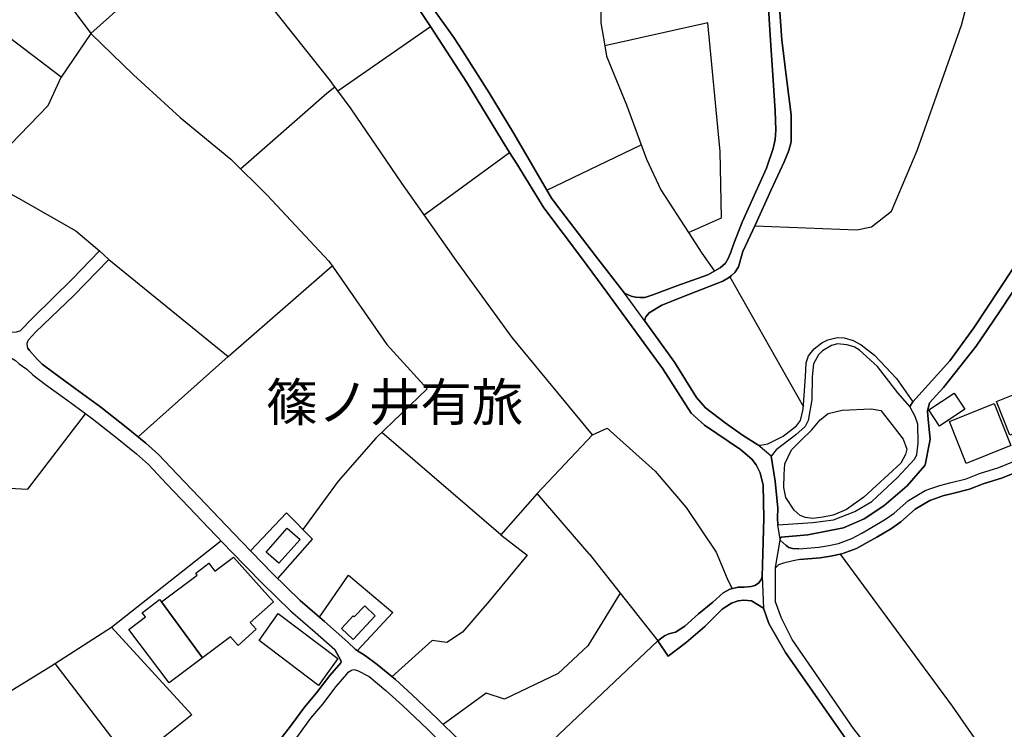
# Model space of a CAD drawing. Extents: x -10 to 410, y -24 to 273.
# Drawn here: x 264 to 346, y 41 to 101 of the extents above; entities that cross this region are included whole.
import ezdxf

# ---------------------------------------------------------------- set-up
doc = ezdxf.new("R2010")
doc.units = 0
for name, color, linetype in [('03_GYOUSEI_POLY', 4, 'Continuous'), ('05_DM_LINE', 7, 'Continuous'), ('06_HOUSE_POLY', 160, 'Continuous'), ('08_ROAD_LINE', 3, 'Continuous'), ('09_ROAD_POLY', 5, 'Continuous'), ('11_KOCHI_POLY', 6, 'Continuous')]:
    doc.layers.add(name, color=color, linetype=linetype)
doc.styles.add('STD', font='txt')

msp = doc.modelspace()

# ---------------------------------------------------------------- linework, layer by layer
at = {"layer": '05_DM_LINE', "color": 253}
for p, q in [((269.642456, 99.525708), (279.488194, 108.420256)), ((284.308572, 102.271794), (289.751823, 95.447404)), ((290.267554, 94.74047), (298.011784, 100.111719)), ((269.642456, 99.525708), (267.167844, 95.881141)), ((307.751758, 86.443647), (315.636548, 90.22085)), ((297.507766, 84.361431), (304.632568, 89.587986)), ((271.136594, 80.627292), (281.113246, 72.513748)), ((323.042814, 79.177941), (329.202989, 68.326579)), ((303.908065, 57.627146), (293.962763, 66.182007)), ((311.282981, 56.021731), (306.947328, 61.068452)), ((311.282981, 56.021731), (313.88265, 52.732699)), ((313.88265, 52.732699), (317.027333, 48.752235)), ((317.027333, 48.752235), (304.331812, 36.771571)), ((266.613184, 46.846064), (278.347523, 31.642858))]:
    msp.add_line(p, q, dxfattribs=at)
for points in [[(254.636654, 117.447439), (258.52341, 112.962958), (261.827946, 108.752363), (266.488127, 103.771788), (269.642456, 99.525708)], [(325.136743, 83.455371), (333.65233, 83.103627), (334.872928, 83.361664), (336.546899, 84.678035), (338.706974, 89.748183), (342.418031, 100.232642), (344.86715, 109.596067)], [(296.386732, 104.685772), (305.847654, 105.967003), (312.117038, 107.006044), (312.242095, 103.181988), (312.267589, 100.412476), (312.591772, 98.486667)], [(252.068335, 82.998207), (258.22851, 87.736591), (262.933477, 90.240487), (266.062313, 93.521596), (267.167844, 95.881141), (257.312459, 103.365611), (255.466577, 105.716889)], [(319.578082, 82.896577), (322.35724, 84.115451), (322.248031, 89.666189), (321.206923, 100.435902), (312.591772, 98.486667)], [(269.642456, 99.525708), (273.207096, 96.076478), (277.091786, 92.513905), (281.337866, 89.014033), (284.363349, 86.025757), (289.523413, 80.502235), (289.87688, 79.990639), (294.376864, 73.537286), (297.75788, 69.830363)], [(312.591772, 98.486667), (312.738189, 97.638829), (314.408027, 93.576373), (316.078209, 89.017822), (317.267456, 86.45536), (319.578082, 82.896577)], [(282.148497, 88.213048), (289.35357, 94.545133), (290.037077, 95.060864)], [(311.572369, 65.98667), (304.853399, 74.111583), (300.206999, 80.533586), (297.507766, 84.361431), (295.632601, 87.021734), (291.382731, 93.220839), (290.267554, 94.74047), (289.751823, 95.447404)], [(259.091851, 88.197545), (263.591835, 85.775643), (268.386719, 83.025768), (270.372816, 81.365576)], [(319.578082, 82.896577), (320.702905, 81.162316), (321.757794, 79.666111)], [(273.587779, 65.810626), (281.113246, 72.513748), (289.796954, 80.107772)], [(297.75788, 69.830363), (293.466669, 65.701416), (290.296837, 62.103703), (287.367128, 58.05296)], [(254.48817, 61.95143), (264.366981, 61.435699), (269.19735, 67.732644)], [(306.947328, 61.068452), (311.572369, 65.98667), (312.802612, 66.54512), (316.793066, 62.943617), (319.386534, 59.892985), (321.902143, 56.158502), (322.812337, 53.951573), (323.228505, 53.107525)], [(306.947328, 61.068452), (303.908065, 57.627146), (306.103624, 55.908388), (302.917944, 52.072618), (300.693446, 49.467093), (299.386721, 48.623389), (298.167847, 48.775662), (294.793031, 45.756036)], [(285.261485, 53.955363), (288.161911, 57.240606), (285.988056, 59.467171), (282.992201, 56.267711)], [(278.078117, 42.55692), (271.372928, 49.908409), (280.501742, 57.123128)], [(353.058553, 29.826259), (348.707053, 34.076473), (345.097626, 38.34598), (341.662177, 43.295204), (332.296685, 55.990381)], [(288.752056, 50.721107), (291.183605, 54.248196), (294.872957, 51.111437), (291.917754, 47.931958)], [(313.88265, 52.732699), (311.171704, 48.326421), (308.687446, 46.014073), (304.202965, 43.877081), (302.671965, 44.377308), (299.097678, 41.748356)], [(259.507674, 42.470793), (266.29279, 46.642803), (271.372928, 49.908409)], [(278.078117, 42.55692), (275.562508, 40.568755), (280.462812, 34.228746)]]:
    msp.add_lwpolyline(points, dxfattribs=at)
at = {"layer": '06_HOUSE_POLY', "color": 255}
for points in [[(346.443281, 65.95153), (345.322247, 68.759972), (349.658244, 70.498367), (350.783067, 67.682001), (346.443281, 65.95153)], [(340.568359, 66.701527), (339.667811, 68.064752), (341.798603, 69.471039), (342.687438, 68.115394), (340.568359, 66.701527)], [(342.80836, 63.588194), (341.408274, 67.09978), (345.138623, 68.588062), (346.539054, 65.072342), (342.80836, 63.588194)], [(285.357259, 55.232804), (284.288935, 56.178139), (286.052824, 58.162514), (287.119081, 57.217179), (285.357259, 55.232804)], [(275.533225, 52.002338), (278.523223, 54.25612), (278.398511, 54.416317), (279.494051, 55.248307), (279.993934, 54.588227), (281.548706, 55.759904), (284.892516, 52.006128), (282.962918, 50.275656), (283.459012, 49.724786), (281.947304, 48.373275), (281.302726, 49.088132), (278.968674, 47.32631), (275.533225, 52.002338)], [(275.533225, 52.002338), (278.968674, 47.32631), (276.187448, 45.232726), (272.812288, 49.705149), (274.203073, 50.756247), (273.937457, 51.107647), (275.382674, 52.197675), (275.533225, 52.002338)], [(288.677642, 45.021886), (283.702924, 48.775662), (285.302827, 51.037367), (290.2772, 47.287381), (288.677642, 45.021886)], [(291.548785, 48.877292), (290.583813, 49.787486), (291.568422, 50.830317), (291.648348, 50.756247), (292.527192, 51.685734), (293.413959, 50.849954), (291.548785, 48.877292)]]:
    msp.add_lwpolyline(points, close=True, dxfattribs=at)
at = {"layer": '08_ROAD_LINE', "color": 253}
for p, q in [((270.372816, 81.365576), (271.136594, 80.627292)), ((317.027333, 48.752235), (317.88654, 47.471004))]:
    msp.add_line(p, q, dxfattribs=at)
for points in [[(287.011594, 124.541235), (287.382631, 123.920085), (288.341745, 122.541357), (288.978399, 121.435826), (289.292936, 120.767822), (289.79282, 119.537234), (290.283057, 118.377271), (291.341734, 116.373258), (293.142486, 113.037373), (293.572089, 111.990408), (294.402357, 109.627072), (295.341835, 106.795204), (295.957129, 105.373413), (297.452989, 102.990441), (298.09171, 101.838056), (299.962741, 99.181887), (300.68759, 98.092204), (302.921734, 94.57235), (304.982246, 91.158605), (308.142432, 85.775643), (308.917923, 84.728678), (311.818349, 80.947342), (314.238184, 77.818506)], [(326.187497, 103.111708), (326.39248, 99.795114), (326.626747, 96.041338), (326.837931, 93.060642), (326.892364, 91.447648), (326.837931, 90.658377), (326.667744, 89.908379), (326.107227, 88.271615), (324.072209, 83.752338), (323.376988, 81.986727), (323.136521, 81.252233), (322.917757, 80.705151), (322.683491, 80.342038), (322.242174, 79.935862), (321.197276, 79.361564), (318.626891, 78.42002), (316.622879, 77.693449), (315.943161, 77.470896), (315.511491, 77.451259), (315.158024, 77.486743), (314.808691, 77.58045), (314.238184, 77.818506)], [(325.738257, 54.111426), (325.898454, 58.998294), (325.831963, 61.771596), (325.59184, 62.795133), (325.238373, 63.466927), (324.886629, 63.947518), (323.927515, 64.736445), (320.937516, 66.78731), (319.812348, 67.775708), (317.456936, 71.502268), (312.767472, 77.89671), (310.722464, 80.662432), (307.507845, 84.943652), (305.22857, 88.627148), (304.632568, 89.587986), (303.962842, 90.662511), (301.072062, 95.447404), (298.011784, 100.111719), (296.372952, 102.61148)], [(315.966588, 75.463094), (315.953152, 75.541298), (315.962798, 75.716998), (316.023432, 75.842055), (316.312476, 76.177951), (317.353583, 76.810815), (319.542942, 77.670022), (322.447157, 78.826541), (322.933605, 79.103871), (323.197154, 79.291284), (323.462771, 79.545188), (323.767662, 80.025779), (324.142489, 81.310799), (325.183596, 83.557001), (326.507891, 86.45536), (327.582072, 88.810772), (327.978602, 89.736469), (328.168083, 90.486466), (328.183586, 90.955344), (328.171872, 92.728879), (327.777409, 95.787435), (327.402238, 99.013767), (327.187609, 101.701286)], [(354.433491, 92.115308), (353.126766, 89.552846), (351.543056, 87.103727), (347.792725, 81.490633), (343.427789, 74.928071), (341.427566, 72.170272), (338.331803, 68.732756)], [(327.242041, 57.240606), (327.341604, 57.408382), (329.572304, 57.607509), (332.558512, 58.197654), (334.286917, 58.95523), (335.917825, 60.052837), (337.86706, 61.720953), (339.353619, 63.400781), (339.367055, 63.471061), (339.728445, 65.295239), (339.787012, 65.607709), (339.623025, 67.271691), (339.568248, 67.943484), (339.738091, 68.650762), (340.892543, 69.931993), (343.636561, 73.392936), (345.578217, 76.248231), (347.761719, 79.556901), (351.322225, 84.697673), (353.677637, 88.463162), (354.33186, 89.572483)], [(270.372816, 81.365576), (268.062535, 78.978814), (264.827935, 75.795201), (263.697255, 74.631104), (263.402355, 74.560824), (262.863197, 74.525684), (262.558651, 74.592174)], [(264.376972, 73.216892), (264.337698, 73.326446), (264.318405, 73.638916), (264.417969, 73.931749), (265.042909, 74.580461), (268.177601, 77.588029), (271.136594, 80.627292)], [(315.966588, 75.463094), (318.408127, 72.053139), (320.251942, 69.107582), (321.00194, 68.220814), (322.648351, 66.986437), (324.097702, 65.95153), (325.376866, 65.146756)], [(260.501929, 74.197366), (261.53718, 73.505935), (262.167977, 73.045326), (262.712646, 72.560946), (263.332075, 72.181985), (263.648334, 71.920158), (264.283266, 71.478841), (264.796929, 70.982747), (265.837693, 70.185897), (267.636721, 68.888818), (269.73823, 67.338181), (271.837671, 65.693492), (273.453076, 64.381255), (274.453187, 63.482775), (275.982465, 61.861513), (277.831793, 59.931915), (279.497841, 58.170093), (281.373006, 56.220858), (283.956828, 53.572613), (286.312584, 51.248207), (288.376885, 49.470882), (290.01744, 48.017741)], [(325.376866, 65.146756), (325.616989, 65.111616), (326.216781, 65.228749), (327.501801, 65.865403), (328.626969, 66.71703), (328.962866, 67.185908), (329.187486, 68.111605), (329.35733, 70.818761), (329.412107, 71.990438), (329.61709, 72.572659), (330.097681, 73.177962), (330.728478, 73.658553), (331.228361, 73.916246), (332.017632, 74.107794), (332.591585, 74.076443), (333.363287, 73.873183), (334.01751, 73.490432), (335.136822, 72.638805), (336.966857, 70.681991), (338.331803, 68.732756)], [(338.0779, 68.342082), (337.081923, 69.490332), (335.398305, 71.677968), (333.892453, 73.057039), (333.42771, 73.341949), (332.83791, 73.513859), (332.042782, 73.57656), (331.542898, 73.455292), (330.783255, 72.986415), (330.457004, 72.662231), (330.037047, 71.900521), (329.921636, 70.838053), (329.91199, 68.900532), (329.591596, 67.17006), (329.331836, 66.678101), (328.568403, 65.98667), (326.921647, 64.720942), (326.488254, 64.185919)], [(264.376972, 73.216892), (264.511675, 73.017765), (265.148329, 72.302908), (265.577932, 71.888808), (266.546693, 71.146734), (268.337798, 69.85379), (270.456877, 68.287305), (272.581812, 66.627113), (274.228567, 65.291105), (275.2869, 64.338192), (276.847529, 62.685924), (278.697201, 60.755981), (280.357392, 58.998294), (282.228423, 57.052848), (284.802599, 54.412183), (287.122871, 52.123261), (289.162023, 50.373153), (291.103334, 48.646815), (291.757902, 48.041168)], [(327.068408, 58.46327), (329.992261, 58.646894), (331.697238, 58.88116), (333.492133, 59.552954), (334.912202, 60.396658), (337.068142, 62.408594), (338.511637, 63.970945), (338.671834, 64.341981), (338.777254, 65.275602), (338.747971, 66.881017), (338.537131, 67.51767), (338.0779, 68.342082)], [(328.822306, 56.447545), (330.488354, 56.596029), (331.312421, 56.716951), (332.136833, 56.892651), (333.247876, 57.310886), (334.072287, 57.763916), (334.882574, 58.22108), (336.052528, 58.912511), (336.767386, 59.420318), (337.992117, 60.498288), (339.377045, 61.322355), (339.921715, 61.521826), (340.587652, 61.748169), (341.443414, 61.955219), (342.802848, 62.306963), (343.921815, 62.74828), (345.52723, 63.240584), (347.376902, 63.990582), (349.70682, 64.838075), (352.283062, 65.826473), (353.107473, 66.170294)], [(328.902233, 55.54114), (330.591707, 55.693758), (331.472618, 55.818471), (332.398315, 56.013808), (333.626836, 56.482685), (334.517394, 56.967065), (335.337671, 57.431809), (336.552756, 58.146666), (337.337893, 58.705461), (338.532997, 59.756215), (339.773231, 60.498288), (340.228328, 60.662275), (340.8419, 60.873115), (341.662177, 61.072586), (343.081901, 61.435699), (344.222572, 61.889073), (345.832121, 62.381033), (347.703152, 63.138954), (350.027214, 63.982658), (352.617236, 64.982769), (353.456806, 65.326245)], [(326.488254, 64.185919), (326.837931, 62.103703), (327.062552, 59.857501), (327.027412, 58.998294), (327.068408, 58.46327)], [(328.822306, 56.447545), (328.286938, 56.463048), (327.966889, 56.556755), (327.757772, 56.721086), (327.261678, 57.177905), (327.242041, 57.240606)], [(328.902233, 55.54114), (328.347572, 55.455358), (327.542798, 55.240384), (327.113194, 55.096034), (326.882718, 54.896563), (326.867215, 54.873136)], [(346.11703, 14.562763), (344.062375, 17.791162), (341.331793, 20.701579), (340.408162, 21.990389), (340.183542, 22.419992), (340.042982, 23.103844), (339.892432, 25.451332), (339.912069, 32.642969), (339.687448, 33.310628), (338.652197, 35.287424), (335.068264, 39.24825), (333.382579, 41.416249), (328.248009, 48.857655), (327.353318, 50.646693), (326.853434, 52.021631), (326.867215, 54.873136)], [(325.738257, 54.111426), (325.62698, 53.822382), (325.453003, 53.572613), (325.136743, 53.365563), (324.837709, 53.287359), (324.238262, 53.248429), (323.751815, 53.236716), (323.052805, 53.068595), (322.488154, 52.756125), (321.6131, 51.986491), (320.437288, 51.01773), (319.277325, 49.986613), (318.498044, 49.478806), (317.933393, 49.342036), (317.59164, 49.162202), (317.027333, 48.752235)], [(317.88654, 47.471004), (319.392391, 48.615465), (320.947163, 49.951473), (321.757794, 50.77175), (322.417874, 51.40048), (323.197154, 51.892784), (323.728388, 52.088121), (324.216558, 52.142898), (324.8477, 52.107758), (325.867103, 51.482818)], [(330.988238, 43.060937), (327.687492, 47.787264), (326.318411, 50.201242), (325.867103, 51.482818)], [(290.517668, 46.91221), (290.552808, 47.037267), (290.542817, 47.095833), (290.01744, 48.017741)], [(291.757902, 48.041168), (292.581969, 47.486507), (293.558653, 46.775784), (295.087931, 45.513845), (296.498009, 44.232614), (298.581947, 42.252029), (299.097678, 41.748356), (299.953095, 40.908442), (302.177593, 38.822437), (304.398302, 36.705425), (306.302751, 34.810623), (310.158157, 30.900784), (311.652295, 29.361515), (313.08201, 27.873234), (314.607498, 26.12726), (315.193164, 25.490606), (315.411928, 25.365549), (315.703038, 25.287345), (316.068218, 25.197428), (316.337969, 25.248416), (316.587739, 25.306982), (316.911922, 25.537459)], [(271.247871, 22.213287), (272.193205, 23.740498), (272.947336, 24.912519), (273.488216, 25.705235), (274.31814, 26.767703), (275.023351, 27.62312), (275.877045, 28.693511), (277.318129, 30.396766), (277.982343, 31.17019), (278.747843, 32.150665), (279.357281, 32.908586), (279.937435, 33.603806), (280.857275, 34.701413), (282.136784, 36.306828), (283.212687, 37.677976), (284.722673, 39.556931), (286.418004, 41.728719), (287.501831, 43.213211), (288.492296, 44.392811), (289.61712, 45.86559), (290.517668, 46.91221)], [(291.043045, 45.978589), (291.142608, 46.14292), (291.412014, 46.306906), (291.626988, 46.357549), (291.937391, 46.263843), (292.886515, 45.771883)], [(272.373039, 22.080306), (272.837782, 22.78345), (273.501997, 23.927911), (274.03323, 24.713048), (274.841794, 25.830292), (275.546661, 26.68571), (276.402422, 27.756101), (277.841783, 29.463146), (278.50772, 30.23657), (279.27322, 31.217044), (279.882658, 31.970831), (280.462812, 32.666395), (281.382652, 33.767792), (282.668018, 35.373207), (283.738064, 36.740565), (285.24805, 38.62331), (286.943381, 40.795098), (288.027208, 42.2758), (289.02353, 43.455401), (290.142497, 44.931969), (291.043045, 45.978589)], [(292.886515, 45.771883), (294.302794, 44.607785), (295.683588, 43.353771), (297.752024, 41.389033), (299.122827, 40.041311), (301.353526, 37.947382), (303.562522, 35.845874), (305.45319, 33.966919), (307.353505, 32.045245), (309.30274, 30.06087), (310.786887, 28.525735), (312.197309, 27.060881), (313.716596, 25.326275), (314.433521, 24.545272), (314.937538, 24.252094), (315.353361, 24.197662), (315.898375, 24.107745), (316.408249, 24.146674), (316.933626, 24.287234), (317.507579, 24.486705)], [(338.898522, 24.303082), (338.841678, 24.955238), (338.808605, 32.170302), (338.648408, 32.951305), (338.408285, 33.467036), (337.683436, 34.607707), (333.247876, 39.830471), (332.687359, 40.639035), (330.988238, 43.060937)]]:
    msp.add_lwpolyline(points, dxfattribs=at)
at = {"layer": '09_ROAD_POLY', "color": 7}
for points in [[(327.187609, 101.701286), (327.402238, 99.013767), (327.777409, 95.787435), (328.171872, 92.728879), (328.183586, 90.955344), (328.168083, 90.486466), (327.978602, 89.736469), (327.582072, 88.810772), (326.507891, 86.45536), (325.183596, 83.557001), (324.142489, 81.310799), (323.767662, 80.025779), (323.462771, 79.545188), (323.197154, 79.291284), (322.933605, 79.103871), (322.447157, 78.826541), (319.542942, 77.670022), (317.353583, 76.810815), (316.312476, 76.177951), (316.023432, 75.842055), (315.962798, 75.716998), (315.953152, 75.541298), (315.966588, 75.463094), (314.238184, 77.818506), (314.808691, 77.58045), (315.158024, 77.486743), (315.511491, 77.451259), (315.943161, 77.470896), (316.622879, 77.693449), (318.626891, 78.42002), (321.197276, 79.361564), (322.242174, 79.935862), (322.683491, 80.342038), (322.917757, 80.705151), (323.136521, 81.252233), (323.376988, 81.986727), (324.072209, 83.752338), (326.107227, 88.271615), (326.667744, 89.908379), (326.837931, 90.658377), (326.892364, 91.447648), (326.837931, 93.060642), (326.626747, 96.041338), (326.39248, 99.795114), (326.187497, 103.111708)], [(296.372952, 102.61148), (298.011784, 100.111719), (301.072062, 95.447404), (303.962842, 90.662511), (304.632568, 89.587986), (305.22857, 88.627148), (307.507845, 84.943652), (310.722464, 80.662432), (312.767472, 77.89671), (317.456936, 71.502268), (319.812348, 67.775708), (320.937516, 66.78731), (323.927515, 64.736445), (324.886629, 63.947518), (325.238373, 63.466927), (325.59184, 62.795133), (325.831963, 61.771596), (325.898454, 58.998294), (325.738257, 54.11935), (325.86917, 51.478684), (326.318411, 50.201242), (327.687492, 47.787264), (330.988238, 43.060937), (332.687359, 40.639035)], [(335.068264, 39.24825), (333.382579, 41.416249), (328.248009, 48.857655), (327.353318, 50.646693), (326.853434, 52.021631), (326.867215, 54.873136), (327.263745, 57.177905), (327.261678, 57.177905), (327.242041, 57.240606), (327.068408, 58.46327), (327.027412, 58.998294), (327.062552, 59.857501), (326.837931, 62.103703), (326.488254, 64.185919), (325.376866, 65.146756), (324.097702, 65.95153), (322.648351, 66.986437), (321.00194, 68.220814), (320.251942, 69.107582), (318.408127, 72.053139), (315.966588, 75.463094), (314.238184, 77.818506), (311.818349, 80.947342), (308.917923, 84.728678), (308.142432, 85.775643), (304.982246, 91.158605), (302.921734, 94.57235), (300.68759, 98.092204), (299.962741, 99.181887), (298.09171, 101.838056)], [(347.761719, 79.556901), (345.578217, 76.248231), (343.636561, 73.392936), (340.892543, 69.931993), (339.738091, 68.650762), (339.568248, 67.943484), (339.623025, 67.271691), (339.787012, 65.607709), (339.728445, 65.295239), (339.367055, 63.471061), (339.353619, 63.400781), (337.86706, 61.720953), (335.917825, 60.052837), (334.286917, 58.95523), (332.558512, 58.197654), (329.572304, 57.607509), (327.341604, 57.408382), (327.242041, 57.240606), (327.068408, 58.46327), (329.992261, 58.646894), (331.697238, 58.88116), (333.492133, 59.552954), (334.912202, 60.396658), (337.068142, 62.408594), (338.511637, 63.970945), (338.671834, 64.341981), (338.777254, 65.275602), (338.747971, 66.881017), (338.537131, 67.51767), (338.0779, 68.342082), (338.331803, 68.732756), (341.427566, 72.170272), (343.427789, 74.928071), (347.792725, 81.490633)], [(299.953095, 40.908442), (299.097678, 41.748356), (298.581947, 42.252029), (296.498009, 44.232614), (295.087931, 45.513845), (293.558653, 46.775784), (292.581969, 47.486507), (291.757902, 48.041168), (291.103334, 48.646815), (289.162023, 50.373153), (287.122871, 52.123261), (284.802599, 54.412183), (282.228423, 57.052848), (280.357392, 58.998294), (278.697201, 60.755981), (276.847529, 62.685924), (275.2869, 64.338192), (274.228567, 65.291105), (272.581812, 66.627113), (270.456877, 68.287305), (268.337798, 69.85379), (266.546693, 71.146734), (265.577932, 71.888808), (265.148329, 72.302908), (264.511675, 73.017765), (264.376972, 73.216892), (264.337698, 73.326446), (264.318405, 73.638916), (264.417969, 73.931749), (265.042909, 74.580461), (268.177601, 77.588029), (271.136594, 80.627292), (270.372816, 81.365576), (268.062535, 78.978814), (264.827935, 75.795201), (263.697255, 74.631104), (263.402355, 74.560824)], [(263.648334, 71.920158), (264.283266, 71.478841), (264.796929, 70.982747), (265.837693, 70.185897), (267.636721, 68.888818), (269.73823, 67.338181), (271.837671, 65.693492), (273.453076, 64.381255), (274.453187, 63.482775), (275.982465, 61.861513), (277.831793, 59.931915), (279.497841, 58.170093), (281.373006, 56.220858), (283.956828, 53.572613), (286.312584, 51.248207), (288.376885, 49.470882), (290.01744, 48.017741), (290.542817, 47.095833), (290.552808, 47.037267), (290.517668, 46.91221), (289.61712, 45.86559), (288.492296, 44.392811), (287.501831, 43.213211), (286.418004, 41.728719), (284.722673, 39.556931)], [(347.703152, 63.138954), (345.832121, 62.381033), (344.222572, 61.889073), (343.081901, 61.435699), (341.662177, 61.072586), (340.8419, 60.873115), (340.228328, 60.662275), (339.773231, 60.498288), (338.532997, 59.756215), (337.337893, 58.705461), (336.552756, 58.146666), (335.337671, 57.431809), (334.517394, 56.967065), (333.626836, 56.482685), (332.398315, 56.013808), (331.472618, 55.818471), (330.591707, 55.693758), (328.902233, 55.54114), (328.347572, 55.455358), (327.542798, 55.240384), (327.113194, 55.096034), (326.882718, 54.896563), (326.867215, 54.873136), (327.263745, 57.177905), (327.757772, 56.721086), (327.966889, 56.556755), (328.286938, 56.463048), (328.822306, 56.447545), (330.488354, 56.596029), (331.312421, 56.716951), (332.136833, 56.892651), (333.247876, 57.310886), (334.072287, 57.763916), (334.882574, 58.22108), (336.052528, 58.912511), (336.767386, 59.420318), (337.992117, 60.498288), (339.377045, 61.322355), (339.921715, 61.521826), (340.587652, 61.748169), (341.443414, 61.955219), (342.802848, 62.306963), (343.921815, 62.74828), (345.52723, 63.240584), (347.376902, 63.990582)], [(286.943381, 40.795098), (288.027208, 42.2758), (289.02353, 43.455401), (290.142497, 44.931969), (291.043045, 45.978589), (291.142608, 46.14292), (291.412014, 46.306906), (291.626988, 46.357549), (291.937391, 46.263843), (292.886515, 45.771883), (294.302794, 44.607785), (295.683588, 43.353771), (297.752024, 41.389033), (299.122827, 40.041311)]]:
    msp.add_lwpolyline(points, dxfattribs=at)
for points in [[(338.331803, 68.732756), (338.0779, 68.342082), (337.081923, 69.490332), (335.398305, 71.677968), (333.892453, 73.057039), (333.42771, 73.341949), (332.83791, 73.513859), (332.042782, 73.57656), (331.542898, 73.455292), (330.783255, 72.986415), (330.457004, 72.662231), (330.037047, 71.900521), (329.921636, 70.838053), (329.91199, 68.900532), (329.591596, 67.17006), (329.331836, 66.678101), (328.568403, 65.98667), (326.921647, 64.720942), (326.488254, 64.185919), (326.488254, 64.185919), (325.376866, 65.146756), (325.616989, 65.111616), (326.216781, 65.228749), (327.501801, 65.865403), (328.626969, 66.71703), (328.962866, 67.185908), (329.187486, 68.111605), (329.35733, 70.818761), (329.412107, 71.990438), (329.61709, 72.572659), (330.097681, 73.177962), (330.728478, 73.658553), (331.228361, 73.916246), (332.017632, 74.107794), (332.591585, 74.076443), (333.363287, 73.873183), (334.01751, 73.490432), (335.136822, 72.638805), (336.966857, 70.681991), (338.331803, 68.732756)], [(325.738257, 54.111426), (325.738257, 54.11935), (325.86917, 51.478684), (325.867103, 51.482818), (324.8477, 52.107758), (324.216558, 52.142898), (323.728388, 52.088121), (323.197154, 51.892784), (322.417874, 51.40048), (321.757794, 50.77175), (320.947163, 49.951473), (319.392391, 48.615465), (317.88654, 47.471004), (317.027333, 48.752235), (317.59164, 49.162202), (317.933393, 49.342036), (318.498044, 49.478806), (319.277325, 49.986613), (320.437288, 51.01773), (321.6131, 51.986491), (322.488154, 52.756125), (323.052805, 53.068595), (323.751815, 53.236716), (324.238262, 53.248429), (324.837709, 53.287359), (325.136743, 53.365563), (325.453003, 53.572613), (325.62698, 53.822382), (325.738257, 54.111426)]]:
    msp.add_lwpolyline(points, close=True, dxfattribs=at)
at = {"layer": '11_KOCHI_POLY', "color": 7}
msp.add_lwpolyline([(330.808404, 59.092), (329.972624, 58.98658), (329.366976, 59.053071), (328.92187, 59.220847), (328.433355, 59.670087), (327.722632, 60.732555), (327.562435, 61.560756), (327.577938, 62.670076), (327.642361, 63.556844), (328.207012, 64.713018), (328.998006, 65.541219), (329.902344, 66.396636), (330.603421, 67.221048), (331.257644, 67.767784), (332.433455, 68.037191), (334.857425, 68.142955), (335.662199, 68.013764), (336.591686, 66.838298), (337.523239, 65.611499), (337.841911, 64.775719), (337.728567, 64.330268), (337.332037, 63.615411), (334.257633, 60.771829), (332.808626, 59.732788), (331.693449, 59.248408), (330.808404, 59.092)], close=True, dxfattribs=at)

# ---------------------------------------------------------------- texts
at = {"layer": '03_GYOUSEI_POLY', "color": 7, "insert": (284.289969, 70.2861), "char_height": 3.149801, "attachment_point": 1, "style": 'STD'}
msp.add_mtext('\\fMS Gothic|b0|i0|c128;\\H3.1498;\\C31;篠ノ井有旅', dxfattribs=at)

doc.saveas('drawing.dxf')
